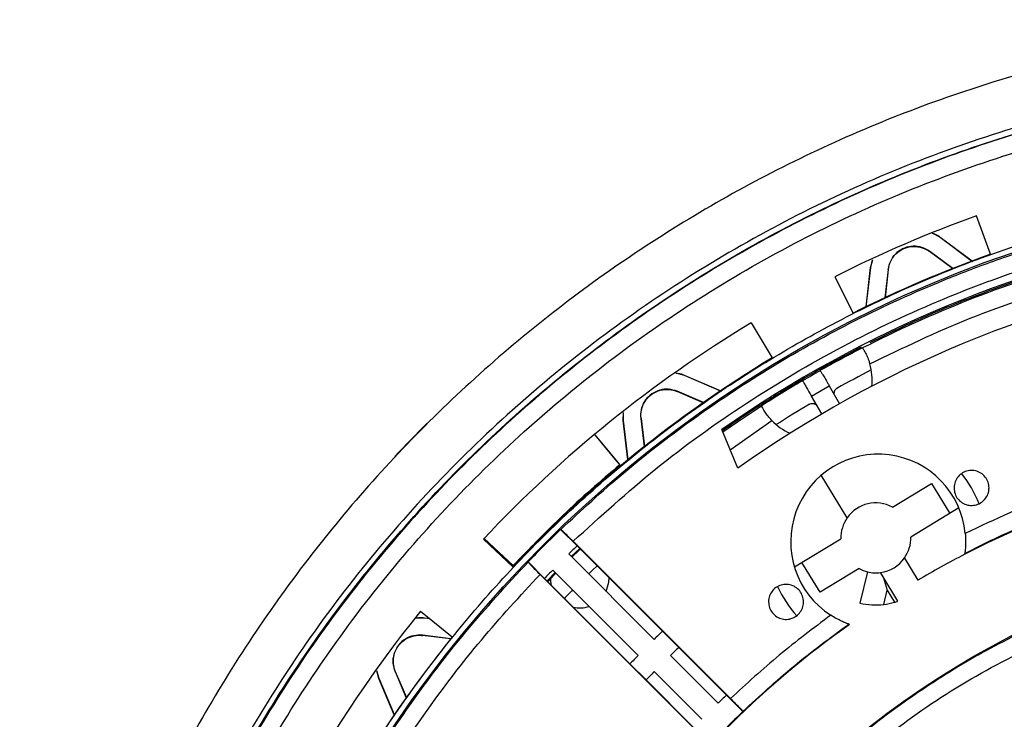
# Model space of a CAD drawing. Units: millimetres. Extents: x 193 to 876, y 75 to 790.
# Drawn here: x 193 to 277, y 252 to 312 of the extents above; entities that cross this region are included whole.
import ezdxf

# ---------------------------------------------------------------- set-up
doc = ezdxf.new("R2010")
doc.units = ezdxf.units.MM

msp = doc.modelspace()

# ---------------------------------------------------------------- linework, layer by layer
at = {"color": 7, "linetype": 'Continuous', "lineweight": 25}
for p, q in [((276.3, 292.011), (275.117, 295.305)), ((271.333, 293.828), (271.992, 293.463)), ((272.002, 293.477), (271.992, 293.463)), ((271.992, 293.463), (274.78, 291.398)), ((272.002, 293.477), (274.751, 291.442)), ((271.089, 292.243), (271.1, 292.257)), ((273.057, 290.786), (271.089, 292.243)), ((273.076, 290.794), (271.1, 292.257)), ((266.02, 290.875), (266.211, 291.537)), ((266.037, 290.873), (266.201, 291.532)), ((265.636, 287.503), (266.02, 290.875)), ((265.654, 287.512), (266.037, 290.873)), ((266.037, 290.873), (266.02, 290.875)), ((267.527, 290.703), (267.25, 288.276)), ((267.544, 290.701), (267.269, 288.285)), ((267.527, 290.703), (267.544, 290.701)), ((262.968, 290.086), (264.543, 286.96)), ((255.792, 286.121), (257.599, 283.124)), ((265.331, 283.988), (265.341, 283.973)), ((261.713, 282.023), (261.689, 282.03)), ((249.343, 281.834), (250.04, 281.638)), ((250.047, 281.654), (250.04, 281.638)), ((250.04, 281.638), (253.227, 280.27)), ((250.047, 281.654), (253.182, 280.308)), ((249.442, 280.243), (249.449, 280.259)), ((251.702, 279.292), (249.449, 280.259)), ((260.954, 279.855), (262.484, 280.736)), ((262.484, 280.736), (263.369, 279.196)), ((251.685, 279.281), (249.442, 280.243)), ((261.839, 278.316), (260.954, 279.855)), ((256.688, 278.995), (256.68, 279.011)), ((244.822, 277.746), (244.857, 278.437)), ((244.822, 277.746), (244.839, 277.749)), ((245.222, 274.382), (244.822, 277.746)), ((244.839, 277.749), (244.848, 278.43)), ((245.238, 274.395), (244.839, 277.749)), ((246.328, 277.926), (246.346, 277.928)), ((246.328, 277.926), (246.616, 275.506)), ((246.346, 277.928), (246.632, 275.519)), ((225.568, 275.023), (227.664, 277.185)), ((227.663, 277.185), (228.012, 277.535)), ((254.646, 273.66), (253.273, 276.975)), ((242.347, 276.546), (244.245, 274.278)), ((242.361, 276.557), (244.542, 273.951)), ((225.227, 274.663), (225.567, 275.024)), ((244.517, 273.953), (244.245, 274.278)), ((244.542, 273.951), (244.517, 273.953)), ((264.024, 269.417), (261.804, 273.064)), ((267.918, 270.324), (271.251, 272.353)), ((271.251, 272.353), (272.811, 269.79)), ((273.594, 270.267), (269.478, 267.761)), ((235.38, 265.295), (232.885, 267.639)), ((235.379, 265.319), (232.897, 267.651)), ((239.456, 268.424), (239.47, 268.424)), ((239.456, 268.424), (240.872, 267.01)), ((259.498, 265.199), (263.48, 267.622)), ((232.831, 267.581), (235.38, 265.183)), ((240.531, 267.4), (254.026, 253.913)), ((248.197, 259.689), (240.872, 267.01)), ((240.155, 266.313), (247.479, 258.993)), ((268.934, 265.967), (270.087, 264.072)), ((274.111, 266.363), (274.107, 266.329)), ((235.379, 265.319), (235.38, 265.295)), ((236.665, 265.621), (236.665, 265.634)), ((238.079, 264.219), (236.665, 265.634)), ((261.706, 263.031), (260.147, 265.594)), ((251.177, 251.064), (237.689, 264.56)), ((238.079, 264.219), (245.401, 256.892)), ((246.097, 257.611), (238.776, 264.936)), ((265.04, 265.06), (261.706, 263.031)), ((265.77, 264.777), (265.12, 262.105)), ((267.105, 264.355), (266.883, 264.719)), ((267.105, 264.355), (267.457, 263.199)), ((268.378, 262.264), (267.105, 264.355)), ((238.605, 264.182), (238.365, 263.933)), ((238.605, 264.182), (238.605, 264.208)), ((267.161, 261.982), (267.457, 263.199)), ((267.457, 263.199), (268.084, 262.17)), ((227.443, 261.401), (230.167, 259.203)), ((227.791, 260.848), (227.789, 260.83)), ((227.791, 260.848), (228.19, 260.799)), ((226.984, 260.823), (227.789, 260.83)), ((227.789, 260.83), (228.215, 260.778)), ((264.226, 260.276), (264.158, 260.3)), ((227.605, 259.324), (227.607, 259.342)), ((230.026, 259.028), (227.605, 259.324)), ((230.039, 259.044), (227.607, 259.342)), ((248.197, 259.689), (249.581, 258.306)), ((248.862, 257.611), (252.952, 253.523)), ((253.672, 254.218), (249.581, 258.306)), ((246.783, 255.51), (245.401, 256.892)), ((223.884, 255.642), (223.704, 256.29)), ((223.868, 255.635), (223.71, 256.299)), ((225.264, 256.228), (225.28, 256.235)), ((225.264, 256.228), (226.217, 253.984)), ((225.28, 256.235), (226.229, 254.001)), ((251.567, 252.137), (247.479, 256.228)), ((223.868, 255.635), (223.884, 255.642)), ((225.194, 252.514), (223.868, 255.635)), ((225.205, 252.531), (223.884, 255.642)), ((246.783, 255.51), (250.873, 251.417)), ((253.672, 254.218), (255.087, 252.804)), ((255.087, 252.804), (255.087, 252.816))]:
    msp.add_line(p, q, dxfattribs=at)
at = {"color": 8, "linetype": 'Continuous', "lineweight": 25}
for p, q in [((253.992, 275.238), (257.553, 277.767)), ((241.106, 266.775), (240.37, 266.098)), ((238.99, 264.722), (238.302, 263.996))]:
    msp.add_line(p, q, dxfattribs=at)
at = {"color": 7, "linetype": 'Continuous', "lineweight": 25, "flags": 128}
for points in [[(256.688, 278.995), (254.615, 277.626), (253.361, 276.762)], [(241.094, 266.689), (241.109, 266.689), (241.12, 266.689)], [(241.866, 264.602), (242.161, 264.89), (242.584, 265.299)], [(238.605, 264.208), (238.912, 264.523), (239.049, 264.663)], [(243.36, 263.109), (243.588, 263.892), (243.604, 264.279)]]:
    msp.add_lwpolyline(points, dxfattribs=at)
at = {"color": 7, "linetype": 'Continuous', "lineweight": 25}
for radius in [104.271, 73.972]:
    msp.add_circle((311.713, 193.376), radius, dxfattribs=at)
for centre, radius, start, end in [((311.713, 193.376), 108.3, 109.75, 116.75), ((311.713, 193.376), 102, 100.04421, 124.95579), ((311.713, 193.376), 104.8, 109.75, 116.75), ((311.713, 193.376), 101.776, 105.9163, 117.10582), ((311.713, 193.376), 98.5, 99.59411, 125.40589), ((311.713, 193.376), 108.3, 121.08842, 136.75), ((311.713, 193.376), 101.794, 117.10693, 119.43483), ((311.713, 193.376), 104.8, 121.08842, 136.75), ((311.713, 193.376), 101.776, 119.42466, 120.40387), ((311.713, 193.376), 99.759, 117.21734, 119.13393), ((261.162, 281.228), 5, 353.88395, 16.03248), ((311.713, 193.376), 101.794, 120.40378, 122.72677), ((311.713, 193.376), 99.759, 120.69977, 122.61636), ((261.162, 281.228), 5, 223.80122, 245.94975), ((311.713, 193.376), 82.041, 92.90793, 117.28809), ((266.678, 267.364), 7.5, 5.49347, 237.16143), ((266.595, 267.311), 9.336, 20.74538, 39.17505), ((266.479, 267.692), 3, 61.328, 144.90618), ((266.479, 267.692), 3, 144.90618, 181.328), ((311.668, 193.376), 104.148, 133.89646, 136.06785), ((266.479, 267.692), 3, 324.90618, 1.328), ((311.669, 193.376), 102.147, 133.87484, 134.43573), ((311.713, 193.376), 101.794, 133.92786, 134.45145), ((266.479, 267.692), 3, 277.74982, 324.90618), ((311.713, 193.376), 82.041, 117.28809, 120.48991), ((266.678, 267.364), 7.5, 351.74059, 352.06767), ((311.669, 193.376), 102.147, 135.52857, 136.08945), ((266.479, 267.692), 3, 241.328, 256.328), ((266.479, 267.692), 3, 256.328, 277.74982), ((266.595, 267.311), 9.336, 203.9382, 222.3676), ((311.713, 193.376), 99.759, 135.55976, 136.13408), ((241.105, 264.189), 2.5, 257.00995, 288.37618), ((266.479, 267.692), 5.75, 256.328, 276.81612), ((266.479, 267.692), 5.75, 276.81612, 286.20633), ((266.479, 267.692), 5.75, 286.20633, 289.28207), ((311.713, 193.376), 108.3, 141.08842, 163.15), ((311.713, 193.376), 82.041, 125.36793, 143.84929), ((311.713, 193.376), 104.8, 141.08842, 163.15), ((311.753, 193.376), 91.853, 133.78407, 134.40784), ((311.753, 193.376), 91.853, 135.62715, 136.25092), ((311.674, 193.376), 89.841, 133.7207, 134.35844), ((311.674, 193.376), 89.841, 135.60582, 136.24355), ((311.75, 193.376), 84.112, 133.6689, 134.35008), ((311.749, 193.376), 82.112, 133.6356, 136.39935)]:
    msp.add_arc(centre, radius, start, end, dxfattribs=at)
for points, knots in [([(310.375, 312.121), (307.478, 312.024), (301.677, 311.831), (293.04, 310.73), (284.51, 309.053), (276.119, 306.744), (267.905, 303.827), (259.935, 300.308), (252.263, 296.225), (244.904, 291.59), (237.883, 286.421), (231.264, 280.752), (225.094, 274.626), (219.395, 268.064), (214.177, 261.092), (209.479, 253.748), (205.33, 246.093), (201.763, 238.165), (198.789, 230.002), (196.418, 221.627), (194.657, 213.086), (193.527, 204.446), (193.031, 195.769), (193.175, 187.077), (193.958, 178.395), (195.377, 169.79), (197.411, 161.331), (200.053, 153.052), (203.302, 144.971), (207.145, 137.147), (211.543, 129.631), (216.473, 122.463), (221.908, 115.673), (227.832, 109.296), (234.215, 103.367), (241.017, 97.928), (248.184, 93.003), (255.695, 88.611), (263.522, 84.771), (271.61, 81.525), (279.892, 78.889), (288.347, 76.863), (296.947, 75.452), (305.627, 74.678), (314.323, 74.543), (322.998, 75.051), (331.623, 76.19), (340.152, 77.96), (348.53, 80.344), (356.696, 83.335), (364.61, 86.913), (372.251, 91.07), (379.589, 95.782), (386.558, 101.018), (393.108, 106.73), (399.219, 112.908), (404.875, 119.536), (410.032, 126.568), (414.657, 133.939), (418.726, 141.619), (422.229, 149.587), (425.133, 157.804), (427.432, 166.207), (429.099, 174.75), (430.187, 183.385), (430.375, 189.175), (430.468, 192.066)], [0, 0, 0, 0, 0.015618, 0.031278, 0.046872, 0.062453, 0.078146, 0.093822, 0.109376, 0.124954, 0.140659, 0.156332, 0.17189, 0.187482, 0.203133, 0.218788, 0.234428, 0.250021, 0.265597, 0.281212, 0.296888, 0.312554, 0.328132, 0.343686, 0.359362, 0.375066, 0.39065, 0.406206, 0.421863, 0.437546, 0.453147, 0.468755, 0.484394, 0.499986, 0.515626, 0.531309, 0.54689, 0.562463, 0.578169, 0.593846, 0.609398, 0.62498, 0.640675, 0.656341, 0.671918, 0.687518, 0.703143, 0.718777, 0.734439, 0.750057, 0.765616, 0.781218, 0.796904, 0.812582, 0.828162, 0.843709, 0.859379, 0.875081, 0.890672, 0.906238, 0.921882, 0.937541, 0.953162, 0.968792, 0.984419, 1, 1, 1, 1]), ([(362.405, 295.867), (359.475, 297.232), (353.622, 299.958), (344.456, 303.082), (335.07, 305.479), (325.506, 307.063), (315.836, 307.832), (306.16, 307.781), (296.517, 306.915), (286.963, 305.232), (277.592, 302.748), (268.473, 299.484), (259.667, 295.467), (251.218, 290.709), (243.204, 285.254), (235.692, 279.153), (228.713, 272.432), (222.32, 265.139), (216.57, 257.325), (211.509, 249.073), (207.162, 240.422), (203.553, 231.414), (200.724, 222.137), (198.689, 212.665), (197.461, 203.06), (197.054, 193.37), (197.464, 183.679), (198.692, 174.078), (200.725, 164.605), (203.556, 155.328), (207.166, 146.322), (211.514, 137.669), (216.576, 129.416), (222.329, 121.601), (228.724, 114.309), (235.703, 107.588), (243.22, 101.484), (251.236, 96.033), (259.686, 91.278), (268.488, 87.261), (277.61, 83.996), (286.984, 81.515), (296.537, 79.835), (306.181, 78.971), (315.861, 78.921), (325.532, 79.692), (335.092, 81.278), (344.468, 83.674), (353.626, 86.796), (359.476, 89.521), (362.405, 90.885)], [0, 0, 0, 0, 0.020861, 0.041675, 0.062428, 0.083364, 0.104206, 0.125, 0.145783, 0.166664, 0.187575, 0.208322, 0.22914, 0.250008, 0.270868, 0.291668, 0.312429, 0.33336, 0.354216, 0.375, 0.395789, 0.41666, 0.437581, 0.458335, 0.479135, 0.500027, 0.520876, 0.541688, 0.562442, 0.58336, 0.604238, 0.625014, 0.64581, 0.66668, 0.687602, 0.708363, 0.729169, 0.75006, 0.77089, 0.791714, 0.812467, 0.833387, 0.854262, 0.875037, 0.895849, 0.916703, 0.93762, 0.958352, 0.979146, 1, 1, 1, 1]), ([(311.586, 79.478), (308.616, 79.545), (302.672, 79.679), (293.786, 80.766), (284.988, 82.501), (276.357, 84.936), (267.969, 88.031), (259.851, 91.771), (252.026, 96.147), (244.567, 101.13), (237.536, 106.672), (230.976, 112.736), (224.889, 119.312), (219.335, 126.359), (214.358, 133.81), (209.992, 141.607), (206.242, 149.737), (203.134, 158.154), (200.704, 166.786), (198.963, 175.555), (197.911, 184.436), (197.56, 193.399), (197.913, 202.363), (198.97, 211.25), (200.717, 220.014), (203.15, 228.641), (206.26, 237.058), (210.014, 245.19), (214.384, 252.983), (219.36, 260.428), (224.917, 267.472), (231.008, 274.049), (237.573, 280.111), (244.601, 285.646), (252.06, 290.626), (259.886, 295.002), (268.011, 298.738), (276.396, 301.826), (285.023, 304.259), (293.822, 305.992), (302.712, 307.077), (308.657, 307.208), (311.626, 307.274)], [0, 0, 0, 0, 0.024899, 0.049835, 0.074959, 0.100038, 0.124953, 0.149861, 0.174913, 0.200057, 0.225004, 0.249898, 0.27489, 0.300056, 0.325051, 0.349946, 0.374895, 0.40004, 0.425091, 0.449997, 0.474914, 0.499994, 0.525115, 0.550046, 0.574943, 0.599958, 0.625119, 0.65009, 0.674981, 0.699945, 0.725101, 0.750126, 0.775026, 0.799952, 0.82506, 0.850151, 0.87507, 0.899971, 0.925008, 0.950157, 0.975109, 1, 1, 1, 1]), ([(311.626, 307.251), (308.659, 307.185), (302.715, 307.051), (293.827, 305.963), (285.033, 304.226), (276.411, 301.791), (268.031, 298.702), (259.909, 294.963), (252.086, 290.585), (244.632, 285.605), (237.611, 280.071), (231.049, 274.01), (224.963, 267.433), (219.411, 260.391), (214.44, 252.95), (210.074, 245.161), (206.322, 237.031), (203.216, 228.618), (200.785, 219.998), (199.041, 211.239), (197.985, 202.356), (197.632, 193.397), (197.983, 184.441), (199.034, 175.567), (200.772, 166.801), (203.202, 158.173), (206.306, 149.761), (210.052, 141.637), (214.414, 133.843), (219.387, 126.393), (224.937, 119.349), (231.017, 112.775), (237.573, 106.712), (244.6, 101.17), (252.055, 96.186), (259.874, 91.809), (267.986, 88.068), (276.372, 84.971), (285, 82.533), (293.794, 80.796), (302.675, 79.705), (308.616, 79.569), (311.586, 79.501)], [0, 0, 0, 0, 0.024886, 0.049846, 0.074999, 0.100023, 0.12492, 0.149845, 0.174955, 0.200046, 0.224967, 0.24987, 0.274909, 0.30006, 0.325014, 0.349905, 0.374887, 0.40005, 0.425054, 0.449948, 0.474888, 0.500021, 0.525086, 0.549998, 0.574909, 0.599975, 0.62511, 0.650051, 0.674948, 0.699952, 0.725118, 0.750101, 0.774993, 0.799949, 0.825099, 0.85014, 0.875043, 0.899964, 0.925057, 0.950169, 0.975098, 1, 1, 1, 1]), ([(201.783, 217.103), (202.522, 220.165), (204.001, 226.288), (207.183, 235.18), (211.036, 243.778), (215.606, 252.009), (220.856, 259.853), (226.748, 267.228), (233.238, 274.082), (240.26, 280.351), (247.801, 286.028), (255.789, 291.051), (264.172, 295.388), (272.878, 298.998), (281.869, 301.88), (291.068, 303.979), (300.397, 305.358), (306.664, 305.61), (309.797, 305.737)], [0, 0, 0, 0, 0.062661, 0.125278, 0.187628, 0.250009, 0.312394, 0.375272, 0.437647, 0.500021, 0.5624, 0.625273, 0.687603, 0.750025, 0.812639, 0.875253, 0.937631, 1, 1, 1, 1]), ([(311.713, 88.605), (309.2, 88.657), (304.109, 88.763), (296.421, 89.636), (288.64, 91.071), (280.832, 93.149), (273.495, 95.725), (266.678, 98.691), (260.407, 101.936), (254.316, 105.629), (248.45, 109.758), (242.852, 114.304), (237.57, 119.233), (232.641, 124.515), (228.095, 130.113), (223.966, 135.979), (220.273, 142.07), (217.028, 148.341), (214.063, 155.157), (211.486, 162.495), (209.41, 170.303), (207.966, 178.084), (207.126, 185.772), (206.852, 193.376), (207.126, 200.981), (207.966, 208.669), (209.41, 216.449), (211.486, 224.258), (214.063, 231.595), (217.028, 238.411), (220.273, 244.683), (223.966, 250.773), (228.095, 256.639), (232.641, 262.238), (237.571, 267.519), (242.852, 272.448), (248.45, 276.994), (254.316, 281.123), (260.407, 284.817), (266.678, 288.061), (273.495, 291.027), (280.832, 293.603), (288.641, 295.681), (296.421, 297.116), (304.109, 297.989), (309.2, 298.095), (311.713, 298.147)], [0, 0, 0, 0, 0.0229105, 0.0464026, 0.0704402, 0.0949834, 0.119987, 0.1412583, 0.162703, 0.1843089, 0.2061461, 0.2280474, 0.25, 0.271954, 0.2938554, 0.3156911, 0.3372984, 0.3587431, 0.380013, 0.4050176, 0.4295613, 0.453599, 0.4770903, 0.5, 0.5229108, 0.5464026, 0.5704402, 0.5949834, 0.619987, 0.6412583, 0.662703, 0.6843089, 0.7061461, 0.7280474, 0.75, 0.771954, 0.7938554, 0.8156911, 0.8372984, 0.8587431, 0.880013, 0.9050176, 0.9295613, 0.953599, 0.97709, 1, 1, 1, 1]), ([(239.47, 268.424), (241.23, 270.051), (244.823, 273.371), (250.755, 277.948), (257.23, 282.273), (264.282, 286.23), (270.625, 289.16), (276.09, 291.285), (280.57, 292.802), (285.351, 294.177), (289.911, 295.25), (294.369, 296.097), (298.856, 296.759), (304.041, 297.297), (307.738, 297.427), (309.699, 297.496)], [0, 0, 0, 0, 0.092371, 0.188564, 0.28858, 0.392416, 0.500073, 0.557708, 0.618488, 0.682412, 0.749482, 0.799084, 0.857372, 0.924344, 1, 1, 1, 1]), ([(240.531, 267.4), (242.855, 269.516), (247.534, 273.777), (255.302, 279.343), (263.587, 284.25), (271.762, 288.089), (279.625, 290.999), (287.043, 293.127), (294.56, 294.675), (302.112, 295.691), (307.161, 295.895), (309.674, 295.996)], [0, 0, 0, 0, 0.1230763, 0.247775, 0.3735803, 0.4999476, 0.6010456, 0.7018242, 0.8020559, 0.9015204, 1, 1, 1, 1]), ([(271.32, 293.822), (271.48, 293.766), (271.724, 293.682), (271.931, 293.529), (272.002, 293.477)], [0, 0, 0, 0, 0.656198, 1, 1, 1, 1]), ([(271.1, 292.257), (270.881, 292.387), (270.444, 292.649), (269.673, 292.737), (268.922, 292.583), (268.263, 292.183), (267.775, 291.59), (267.576, 291.057), (267.534, 290.756), (267.527, 290.703)], [0, 0, 0, 0, 0.161287, 0.32258, 0.482728, 0.644666, 0.805608, 0.965887, 1, 1, 1, 1]), ([(267.544, 290.701), (267.597, 290.948), (267.704, 291.442), (268.162, 292.061), (268.782, 292.502), (269.518, 292.71), (270.279, 292.663), (270.8, 292.447), (271.046, 292.273), (271.089, 292.243)], [0, 0, 0, 0, 0.161268, 0.322544, 0.482693, 0.644631, 0.805571, 0.96585, 1, 1, 1, 1]), ([(265.967, 282.609), (268.808, 283.982), (274.488, 286.726), (280.499, 288.644), (283.505, 289.602)], [0, 0, 0, 0, 0.5, 1, 1, 1, 1]), ([(265.341, 283.973), (265.352, 283.957), (265.373, 283.924), (265.514, 283.698), (265.692, 283.358), (265.856, 282.971), (265.936, 282.711), (265.967, 282.609)], [0, 0, 0, 0, 0.216201, 0.432369, 0.649088, 0.862762, 1, 1, 1, 1]), ([(261.713, 282.023), (261.725, 282.007), (261.75, 281.976), (261.89, 281.749), (262.088, 281.417), (262.298, 281.057), (262.433, 280.824), (262.484, 280.736)], [0, 0, 0, 0, 0.217146, 0.434293, 0.651444, 0.86858, 1, 1, 1, 1]), ([(249.334, 281.828), (249.492, 281.811), (249.739, 281.786), (249.966, 281.689), (250.047, 281.654)], [0, 0, 0, 0, 0.642105, 1, 1, 1, 1]), ([(260.206, 281.155), (260.215, 281.139), (260.235, 281.105), (260.368, 280.874), (260.56, 280.539), (260.768, 280.178), (260.903, 279.944), (260.954, 279.855)], [0, 0, 0, 0, 0.217093, 0.434186, 0.651283, 0.868388, 1, 1, 1, 1]), ([(249.449, 280.259), (249.206, 280.336), (248.721, 280.49), (247.95, 280.398), (247.254, 280.076), (246.705, 279.535), (246.366, 278.845), (246.294, 278.281), (246.323, 277.979), (246.328, 277.926)], [0, 0, 0, 0, 0.1612864, 0.3225798, 0.48273, 0.6446671, 0.8056084, 0.965888, 1, 1, 1, 1]), ([(246.346, 277.928), (246.341, 278.18), (246.331, 278.685), (246.634, 279.393), (247.136, 279.965), (247.805, 280.337), (248.556, 280.465), (249.113, 280.375), (249.393, 280.263), (249.442, 280.243)], [0, 0, 0, 0, 0.161269, 0.322545, 0.482693, 0.64463, 0.805572, 0.96585, 1, 1, 1, 1]), ([(263.146, 280.514), (263.099, 280.482), (263.029, 280.434), (262.963, 280.343), (262.925, 280.269), (262.89, 280.164), (262.891, 280.08), (262.892, 280.025)], [0, 0, 0, 0, 0.288898, 0.431789, 0.574654, 0.717508, 1, 1, 1, 1]), ([(257.553, 277.767), (257.443, 277.889), (257.223, 278.132), (256.97, 278.494), (256.795, 278.788), (256.704, 278.962), (256.693, 278.985), (256.688, 278.995)], [0, 0, 0, 0, 0.210406, 0.420875, 0.631085, 0.845958, 1, 1, 1, 1]), ([(260.783, 279.154), (260.834, 279.178), (260.936, 279.226), (261.109, 279.228), (261.271, 279.177), (261.37, 279.104), (261.412, 279.056), (261.417, 279.05)], [0, 0, 0, 0, 0.241425, 0.482848, 0.724229, 0.965594, 1, 1, 1, 1]), ([(306.611, 276.841), (303.807, 276.588), (298.183, 276.081), (289.901, 274.23), (281.811, 271.664), (276.695, 269.274), (274.144, 268.082)], [0, 0, 0, 0, 0.249364, 0.500008, 0.750648, 1, 1, 1, 1]), ([(274.111, 266.363), (274.707, 266.665), (275.913, 267.276), (277.773, 268.147), (279.697, 268.993), (281.69, 269.807), (283.749, 270.586), (285.876, 271.325), (288.069, 272.02), (290.724, 272.778), (293.993, 273.586), (298.031, 274.379), (302.584, 275.044), (305.803, 275.269), (307.492, 275.386)], [0, 0, 0, 0, 0.057502, 0.116427, 0.176774, 0.238544, 0.301736, 0.366352, 0.43239, 0.499851, 0.604111, 0.722223, 0.854186, 1, 1, 1, 1]), ([(244.517, 273.953), (243.694, 273.25), (242.047, 271.844), (238.957, 269.007), (236.791, 266.774), (235.379, 265.319)], [0, 0, 0, 0, 0.258264, 0.516527, 1, 1, 1, 1]), ([(235.38, 265.295), (236.128, 266.077), (237.625, 267.642), (240.641, 270.574), (243.001, 272.617), (244.542, 273.951)], [0, 0, 0, 0, 0.257591, 0.515183, 1, 1, 1, 1]), ([(276.183, 271.973), (276.166, 272.142), (276.133, 272.479), (275.874, 272.928), (275.494, 273.269), (275.018, 273.464), (274.506, 273.491), (274.014, 273.347), (273.596, 273.048), (273.303, 272.628), (273.192, 272.246), (273.185, 272.026), (273.184, 271.973)], [0, 0, 0, 0, 0.107372, 0.214744, 0.322117, 0.42949, 0.536862, 0.644234, 0.751607, 0.858979, 0.966352, 1, 1, 1, 1]), ([(273.184, 271.973), (273.2, 271.804), (273.233, 271.467), (273.492, 271.018), (273.872, 270.677), (274.348, 270.482), (274.86, 270.455), (275.352, 270.599), (275.77, 270.898), (276.063, 271.318), (276.174, 271.7), (276.181, 271.92), (276.183, 271.973)], [0, 0, 0, 0, 0.107372, 0.214744, 0.322117, 0.429489, 0.536862, 0.644234, 0.751608, 0.858979, 0.966352, 1, 1, 1, 1]), ([(239.47, 268.424), (239.486, 268.412), (239.518, 268.389), (239.712, 268.205), (239.99, 267.936), (240.281, 267.649), (240.465, 267.465), (240.531, 267.4)], [0, 0, 0, 0, 0.21973, 0.439457, 0.65922, 0.87893, 1, 1, 1, 1]), ([(274.144, 268.082), (274.159, 267.867), (274.188, 267.45), (274.169, 266.903), (274.134, 266.535), (274.114, 266.383), (274.112, 266.368), (274.111, 266.363)], [0, 0, 0, 0, 0.257567, 0.499691, 0.742487, 0.921604, 1, 1, 1, 1]), ([(207.549, 195.346), (207.652, 197.916), (207.86, 203.069), (208.9, 210.762), (210.479, 218.4), (212.648, 225.936), (215.344, 233.203), (218.545, 240.194), (222.228, 246.907), (226.476, 253.427), (231.25, 259.742), (234.85, 263.651), (236.665, 265.621)], [0, 0, 0, 0, 0.099054, 0.198631, 0.298733, 0.399359, 0.500509, 0.597137, 0.6954, 0.795298, 0.896831, 1, 1, 1, 1]), ([(237.689, 264.56), (237.57, 264.68), (237.332, 264.918), (237.021, 265.236), (236.79, 265.476), (236.679, 265.598), (236.669, 265.615), (236.665, 265.621)], [0, 0, 0, 0, 0.219696, 0.439393, 0.659072, 0.878712, 1, 1, 1, 1]), ([(209.012, 195.372), (209.157, 198.515), (209.448, 204.843), (211.002, 214.282), (213.388, 223.621), (216.455, 232.126), (219.959, 239.752), (223.702, 246.511), (227.926, 252.927), (232.552, 258.992), (235.982, 262.711), (237.689, 264.56)], [0, 0, 0, 0, 0.123076, 0.247774, 0.37358, 0.499947, 0.601046, 0.701825, 0.802056, 0.901521, 1, 1, 1, 1]), ([(238.68, 263.618), (238.664, 263.679), (238.614, 263.869), (238.607, 264.106), (238.606, 264.158), (238.605, 264.182)], [0, 0, 0, 0, 0.198937, 0.622224, 1, 1, 1, 1]), ([(260.278, 262.205), (260.261, 262.374), (260.228, 262.711), (259.97, 263.16), (259.589, 263.501), (259.114, 263.696), (258.602, 263.723), (258.109, 263.579), (257.692, 263.28), (257.399, 262.86), (257.288, 262.478), (257.281, 262.258), (257.279, 262.205)], [0, 0, 0, 0, 0.107374, 0.214746, 0.322117, 0.42949, 0.536862, 0.644234, 0.751606, 0.858979, 0.966352, 1, 1, 1, 1]), ([(257.279, 262.205), (257.296, 262.036), (257.329, 261.699), (257.587, 261.25), (257.968, 260.909), (258.443, 260.714), (258.955, 260.687), (259.448, 260.831), (259.865, 261.13), (260.158, 261.55), (260.269, 261.932), (260.276, 262.152), (260.278, 262.205)], [0, 0, 0, 0, 0.107372, 0.214745, 0.322118, 0.429489, 0.536862, 0.644235, 0.751607, 0.85898, 0.966353, 1, 1, 1, 1]), ([(226.969, 260.805), (227.155, 260.84), (227.429, 260.891), (227.704, 260.858), (227.791, 260.848)], [0, 0, 0, 0, 0.68102, 1, 1, 1, 1]), ([(262.611, 261.063), (261.121, 259.943), (258.139, 257.703), (255.397, 255.176), (254.026, 253.913)], [0, 0, 0, 0, 0.500005, 1, 1, 1, 1]), ([(264.158, 260.3), (264.14, 260.307), (264.104, 260.319), (263.871, 260.407), (263.533, 260.552), (263.092, 260.767), (262.772, 260.964), (262.611, 261.063)], [0, 0, 0, 0, 0.178549, 0.356484, 0.549372, 0.773713, 1, 1, 1, 1]), ([(255.087, 252.816), (256.51, 254.126), (259.399, 256.784), (262.557, 259.117), (264.158, 260.3)], [0, 0, 0, 0, 0.492761, 1, 1, 1, 1]), ([(260.877, 247.031), (262.321, 248.337), (265.274, 251.009), (270.203, 254.619), (275.605, 258.002), (279.514, 259.872), (281.508, 260.826)], [0, 0, 0, 0, 0.2341847, 0.4789141, 0.7341866, 1, 1, 1, 1]), ([(227.607, 259.342), (227.353, 259.347), (226.844, 259.359), (226.129, 259.056), (225.552, 258.551), (225.175, 257.878), (225.043, 257.122), (225.132, 256.56), (225.244, 256.278), (225.264, 256.228)], [0, 0, 0, 0, 0.161287, 0.32258, 0.482729, 0.644667, 0.805607, 0.965887, 1, 1, 1, 1]), ([(225.28, 256.235), (225.204, 256.476), (225.054, 256.958), (225.147, 257.723), (225.469, 258.412), (226.007, 258.956), (226.693, 259.29), (227.252, 259.359), (227.552, 259.329), (227.605, 259.324)], [0, 0, 0, 0, 0.161269, 0.322543, 0.482693, 0.644632, 0.805571, 0.965851, 1, 1, 1, 1]), ([(261.938, 246.006), (263.929, 247.766), (267.913, 251.288), (274.555, 255.75), (279.321, 258.108), (281.704, 259.286)], [0, 0, 0, 0, 0.333233, 0.666736, 1, 1, 1, 1]), ([(254.026, 253.913), (254.145, 253.793), (254.384, 253.554), (254.702, 253.23), (254.941, 252.981), (255.069, 252.844), (255.082, 252.824), (255.087, 252.816)], [0, 0, 0, 0, 0.214566, 0.429136, 0.643633, 0.858149, 1, 1, 1, 1])]:
    msp.add_open_spline(points, degree=3, knots=knots, dxfattribs=at)
at = {"color": 8, "linetype": 'Continuous', "lineweight": 25}
for points, knots in [([(293.972, 293.697), (293.399, 293.594), (291.876, 293.32), (288.35, 292.577), (283.55, 291.352), (278.03, 289.59), (273.271, 287.771), (269.286, 286.049), (267.013, 284.928), (265.956, 284.407)], [0, 0, 0, 0, 0.0589449, 0.1567835, 0.364896, 0.5604216, 0.7433582, 0.8806724, 1, 1, 1, 1]), ([(265.226, 284.039), (264.169, 283.487), (261.971, 282.339), (258.742, 280.442), (255.823, 278.61), (254.052, 277.376), (253.318, 276.865)], [0, 0, 0, 0, 0.257086, 0.534633, 0.807249, 1, 1, 1, 1])]:
    msp.add_open_spline(points, degree=3, knots=knots, dxfattribs=at)

doc.saveas('drawing.dxf')
